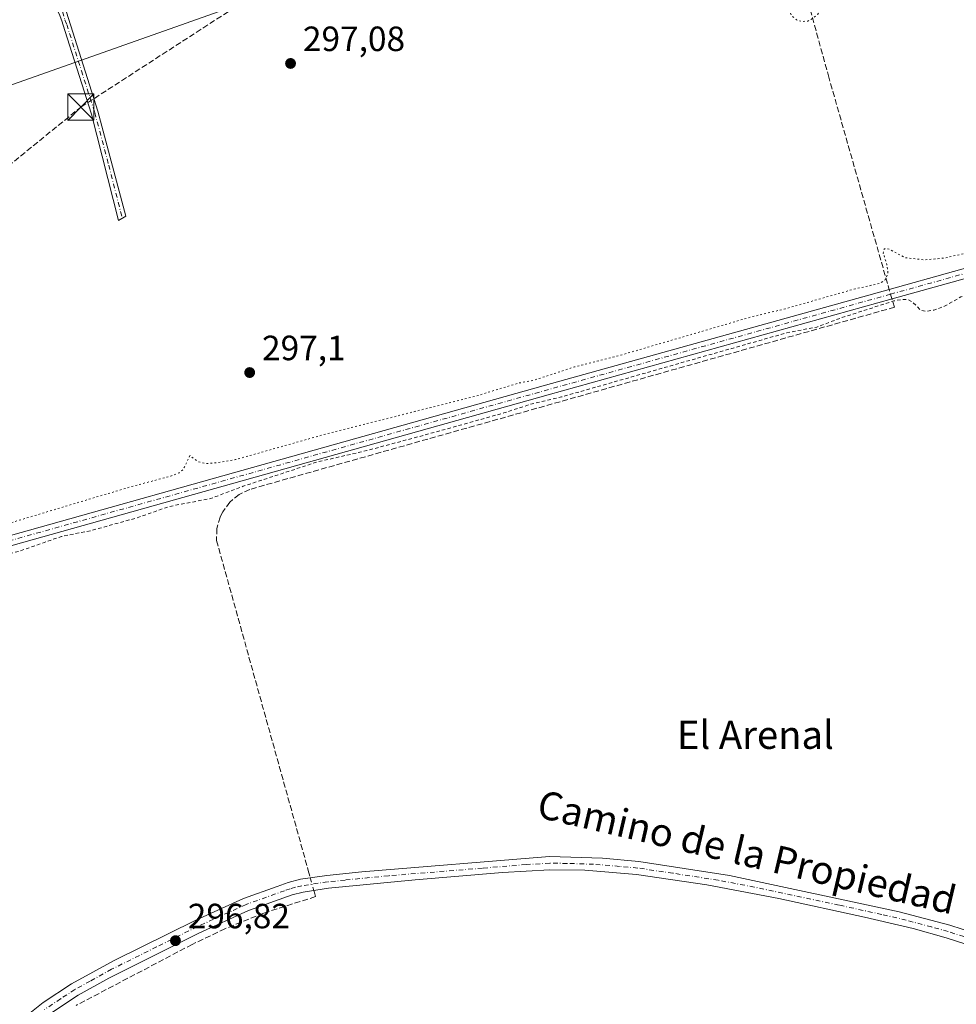
# Model space of a CAD drawing. Units: metres. Extents: x 604661 to 608147, y 4687566 to 4689942.
# Drawn here: x 607728 to 607995, y 4689034 to 4689315 of the extents above; entities that cross this region are included whole.
import ezdxf
from ezdxf.enums import TextEntityAlignment as Align

# ---------------------------------------------------------------- set-up
doc = ezdxf.new("R2010")
doc.units = ezdxf.units.M
doc.header["$MEASUREMENT"] = 0
for name, pattern in [('DGN Style 2', [1.6480167562047852, 0.988810053722871, -0.6592067024819142]), ('DGN Style 3', [2.307223458686699, 1.648016756204785, -0.6592067024819142]), ('DGN Style 4', [2.6384748266838614, 1.318413404963828, -0.6592067024819142, 0.001648016756204785, -0.6592067024819142]), ('DGN Style 5', [1.1536117293433497, 0.4944050268614355, -0.6592067024819142])]:
    doc.linetypes.add(name, pattern=pattern)
for name, color, linetype, lineweight in [('Camino Cxs', 7, 'Continuous', 0), ('Camino eje', 30, 'DGN Style 4', 13), ('Conducción de hidrocarburos lineal', 6, 'DGN Style 3', 0), ('Corriente artificial Cxs', 4, 'Continuous', 13), ('Corriente artificial eje', 142, 'DGN Style 4', 0), ('Corriente artificial lineal', 4, 'DGN Style 3', 13), ('Corriente artificial lineal oculto', 135, 'DGN Style 4', 13), ('Cultivos herbáceos CxS', 92, 'Continuous', 0), ('Curva de nivel auxiliar', 30, 'DGN Style 2', 0), ('Curva de nivel auxiliar depresión', 30, 'DGN Style 5', 0), ('Punto de cota en terreno', 7, 'Continuous', 0), ('Rótulo de punto de cota en terreno', 7, 'Continuous', 0), ('Suelo desnudo CxS', 253, 'Continuous', 0), ('Tendido', 6, 'Continuous', 0), ('Texto cartográfico', 7, 'Continuous', 0), ('Torre de tendido puntual', 7, 'Continuous', 0)]:
    doc.layers.add(name, color=color, linetype=linetype, lineweight=lineweight)
doc.styles.add('Style-Arial', font='txt')

# ---------------------------------------------------------------- blocks, each defined once
blk = doc.blocks.new('5PATER')
at = {"layer": 'Suelo desnudo CxS', "linetype": 'Continuous', "lineweight": 0}
h = blk.add_hatch(color=51, dxfattribs=at)
edge = h.paths.add_edge_path()
edge.add_ellipse((0, 0), major_axis=(-0.1095731443231308, -0.1110710700762829), ratio=0.9994222409660322, start_angle=0, end_angle=360)
blk = doc.blocks.new('5TTEND')
at = {"layer": 'Corriente artificial Cxs', "color": 7, "linetype": 'Continuous', "lineweight": 0}
for p, q in [((-0.375, 0.3754), (0.375, -0.3746)), ((0.3720000000000001, 0.3784000000000001), (-0.3720000000000001, -0.3776))]:
    blk.add_line(p, q, dxfattribs=at)
at = {"layer": 'Corriente artificial Cxs', "color": 7, "linetype": 'Continuous', "lineweight": 0, "flags": 128}
blk.add_lwpolyline([(-0.375, -0.3746), (0.375, -0.3746), (0.375, 0.3754), (-0.375, 0.3754), (-0.3720000000000001, -0.3776)], dxfattribs=at)

msp = doc.modelspace()

# ---------------------------------------------------------------- linework, layer by layer
at = {"layer": 'Camino Cxs', "color": 7, "linetype": 'Continuous', "lineweight": 0}
msp.add_polyline3d([(607732.6001000004, 4689328.9801, 298.7216000000044), (607737.9801000003, 4689331.350099999, 298.7016000000003), (607739.9600999998, 4689321.5701, 297.7247999999963), (607740.9401000004, 4689317.170100001, 297.3934000000008), (607749.9001000002, 4689288.9801, 297.2072999999946), (607757.9301000005, 4689258.960100001, 297.2497000000003), (607755.8101000005, 4689257.770099999, 297.2534000000014), (607748.1201, 4689288.130100001, 297.2473000000027), (607740.5201000003, 4689312.0101, 297.2844000000041), (607739.5751, 4689314.735099999, 297.3454000000056), (607738.8901000004, 4689316.7301, 297.4165000000066), (607735.9200999998, 4689322.530099999, 298.053899999999)], close=True, dxfattribs=at)
for points in [[(607737.9801000003, 4689331.350099999, 298.7016000000003), (607739.9600999998, 4689321.5701, 297.7247999999963), (607740.9401000004, 4689317.170100001, 297.3934000000008), (607749.9001000002, 4689288.9801, 297.2072999999946), (607757.9301000005, 4689258.960100001, 297.2497000000003), (607755.8101000005, 4689257.770099999, 297.2534000000014), (607748.1201, 4689288.130100001, 297.2473000000027), (607740.5201000003, 4689312.0101, 297.2844000000041), (607739.5751, 4689314.735099999, 297.3454000000056), (607738.8901000004, 4689316.7301, 297.4165000000066), (607735.9200999998, 4689322.530099999, 298.053899999999), (607732.6001000004, 4689328.9801, 298.7216000000044)], [(607728.5900999998, 4689030.030099999, 296.7771000000066), (607734.2600999996, 4689034.5801, 296.7926000000007), (607742.3800999997, 4689039.860099999, 296.8307000000059), (607754.6001000004, 4689046.5601, 297.0483999999997), (607777.8601000002, 4689058.0701, 296.8393999999971), (607791.4901000002, 4689064.280099999, 296.8923000000068), (607801.0401, 4689067.700099999, 299.4075000000012), (607804.2100999998, 4689068.8301, 299.7198999999964), (607807.7401000002, 4689069.7401, 299.787599999996), (607815.2100999998, 4689070.860099999, 297.6552999999985), (607825.1901000004, 4689071.890100001, 297.1067000000039), (607878.8101000005, 4689076.200099999, 297.2179000000033), (607893.8601000002, 4689075.7401, 297.8442000000068), (607904.3101000005, 4689074.790100001, 296.8917999999976), (607930.1700999998, 4689070.770099999, 296.9569000000047), (607978.5601000005, 4689060.470100001, 297.1003999999957), (607993.0500999996, 4689056.610099999, 296.8359999999957), (608017.6300999997, 4689048.6501, 296.8117000000057)], [(607728.5900999998, 4689030.030099999, 296.7771000000066), (607734.2600999996, 4689034.5801, 296.7926000000007), (607742.3800999997, 4689039.860099999, 296.8307000000059), (607754.6001000004, 4689046.5601, 297.0483999999997), (607777.8601000002, 4689058.0701, 296.8393999999971), (607791.4901000002, 4689064.280099999, 296.8923000000068), (607801.0401, 4689067.700099999, 299.4075000000012), (607804.2100999998, 4689068.8301, 299.7198999999964), (607807.7401000002, 4689069.7401, 299.787599999996), (607815.2100999998, 4689070.860099999, 297.6552999999985), (607825.1901000004, 4689071.890100001, 297.1067000000039), (607878.8101000005, 4689076.200099999, 297.2179000000033), (607893.8601000002, 4689075.7401, 297.8442000000068), (607904.3101000005, 4689074.790100001, 296.8917999999976), (607930.1700999998, 4689070.770099999, 296.9569000000047), (607978.5601000005, 4689060.470100001, 297.1003999999957), (607993.0500999996, 4689056.610099999, 296.8359999999957), (608017.6300999997, 4689048.6501, 296.8117000000057)], [(608058.0000999998, 4689032.6601, 296.6812999999966), (608050.2100999998, 4689034.6601, 296.6098000000056), (608035.8300999999, 4689038.920100001, 296.4949000000051), (608016.4901000002, 4689045.110099999, 296.6153999999952), (607992.0000999998, 4689053.030099999, 296.663400000005), (607982.5500999996, 4689055.6601, 297.2200000000012), (607968.6601, 4689058.970100001, 296.8456000000006), (607944.2301000003, 4689064.2401, 296.9349999999977), (607923.6401000004, 4689068.1601, 296.7857999999979), (607903.6001000004, 4689071.120100001, 297.0268999999971), (607888.8901000004, 4689072.3301, 298.1502000000037), (607878.9001000002, 4689072.4801, 297.0200999999943), (607865.4001000002, 4689071.670100001, 298.1021999999939), (607840.4801000003, 4689069.610099999, 298.8233000000037), (607815.6801000005, 4689067.1601, 297.883600000001), (607808.4801000003, 4689066.0801, 302.2271000000038), (607805.3000999996, 4689065.270099999, 304.2584000000061), (607792.8901000004, 4689060.8301, 297.7854999999981), (607778.7200999996, 4689054.350099999, 296.8942999999999), (607753.0201000003, 4689041.540100001, 297.2486999999965), (607744.2901, 4689036.6601, 296.8300000000018), (607734.9901000002, 4689030.5101, 296.8000000000029)], [(608058.0000999998, 4689032.6601, 296.6812999999966), (608050.2100999998, 4689034.6601, 296.6098000000056), (608035.8300999999, 4689038.920100001, 296.4949000000051), (608016.4901000002, 4689045.110099999, 296.6153999999952), (607992.0000999998, 4689053.030099999, 296.663400000005), (607982.5500999996, 4689055.6601, 297.2200000000012), (607968.6601, 4689058.970100001, 296.8456000000006), (607944.2301000003, 4689064.2401, 296.9349999999977), (607923.6401000004, 4689068.1601, 296.7857999999979), (607903.6001000004, 4689071.120100001, 297.0268999999971), (607888.8901000004, 4689072.3301, 298.1502000000037), (607878.9001000002, 4689072.4801, 297.0200999999943), (607865.4001000002, 4689071.670100001, 298.1021999999939), (607840.4801000003, 4689069.610099999, 298.8233000000037), (607815.6801000005, 4689067.1601, 297.883600000001), (607808.4801000003, 4689066.0801, 302.2271000000038), (607805.3000999996, 4689065.270099999, 304.2584000000061), (607792.8901000004, 4689060.8301, 297.7854999999981), (607778.7200999996, 4689054.350099999, 296.8942999999999), (607753.0201000003, 4689041.540100001, 297.2486999999965), (607744.2901, 4689036.6601, 296.8300000000018), (607734.9901000002, 4689030.5101, 296.8000000000029)]]:
    msp.add_polyline3d(points, dxfattribs=at)
at = {"layer": 'Camino eje', "color": 30, "linetype": 'DGN Style 4', "lineweight": 13}
for points in [[(607735.1003000002, 4689334.138900001, 298.804099999994), (607736.1142999995, 4689330.5275, 298.6998000000021), (607740.4801000003, 4689315.056299999, 297.3475999999937), (607741.0100999996, 4689313.710100001, 297.3120999999956), (607745.2100999998, 4689300.495100001, 297.2627000000066), (607749.0100999996, 4689288.5551, 297.2275999999983), (607753.0251000002, 4689273.545100001, 297.2486999999965), (607756.8701, 4689258.3651, 297.257700000002)], [(608004.8151000004, 4689050.840100001, 296.8040000000037), (607992.5251000002, 4689054.8201, 296.7461999999941), (607987.8000999996, 4689056.1351, 297.0338999999949), (607980.5551000005, 4689058.065099999, 297.1714000000065), (607973.6101000002, 4689059.720100001, 296.8380999999936), (607961.3951000003, 4689062.3551, 296.6576999999961), (607937.2001, 4689067.505100001, 296.9239999999991), (607926.9051000001, 4689069.465100001, 296.8561000000045), (607913.9751000004, 4689071.475099999, 296.824099999998), (607903.9550999999, 4689072.9551, 296.8390999999974), (607898.7301000003, 4689073.4301, 297.040599999993), (607891.3750999998, 4689074.0351, 298.1157999999996), (607883.8501000004, 4689074.265100001, 297.8724999999977), (607878.8551000003, 4689074.340100001, 297.1187000000064), (607872.1051000003, 4689073.9351, 297.3356000000058), (607859.6451000003, 4689072.905099999, 297.1144000000059), (607832.8350999998, 4689070.7501, 297.7789000000048), (607820.4351000005, 4689069.5251, 297.7127999999939), (607815.4451000001, 4689069.0101, 297.633799999996), (607808.1101000002, 4689067.9101, 300.4342999999935), (607806.3450999996, 4689067.4551, 300.9122999999963), (607804.7550999997, 4689067.050100001, 301.3723999999929), (607803.1700999998, 4689066.485099999, 302.2428000000073), (607792.1901000004, 4689062.5551, 296.9777999999933), (607785.3750999998, 4689059.450099999, 296.8295000000071), (607778.2901, 4689056.210100001, 296.864499999996), (607766.6601, 4689050.4551, 296.9076000000059), (607753.8101000005, 4689044.050100001, 297.3467999999993), (607747.7001, 4689040.700099999, 296.8898000000045), (607743.3350999998, 4689038.2601, 296.8481999999931), (607739.2751000002, 4689035.620100001, 296.8123000000051), (607734.6250999998, 4689032.545100001, 296.8013000000064)]]:
    msp.add_polyline3d(points, dxfattribs=at)
at = {"layer": 'Conducción de hidrocarburos lineal', "color": 6, "linetype": 'DGN Style 3', "lineweight": 0}
msp.add_polyline3d([(605847.4600000001, 4688112.32, 295.5111000000034), (605956.0599999996, 4688208.810000001, 295.8418999999994), (605962.8600000005, 4688209.33, 296.1248999999953), (605975.9500000002, 4688200.430000001, 296.6425000000018), (606017.1257999997, 4688206.310699999, 295.3035999999993), (606022.6699999999, 4688206.600000001, 295.5632999999943), (606600.3565999996, 4688574.1818, 298.093200000003), (606769.8060999997, 4688705.984200001, 298.6918000000005), (606811.0158000002, 4688711.808599999, 299.2479000000022), (606921.9655999999, 4688774.612299999, 298.8957999999984), (607029.7872000001, 4688867.099400001, 299.1901000000071), (607206.6399999997, 4689018.800000001, 299.4184999999998), (607400.75, 4689169.720000001, 299.4833999999973), (607441.5099999999, 4689150.180000001, 298.8853999999992), (607598.9400000004, 4689171.390000001, 297.508799999996), (607745.04, 4689290.100000001, 297.2651999999944), (607790.6293000003, 4689319.624299999, 297.1842000000034), (608064.6940000001, 4689501.9932, 300.2792000000045), (608068.6628000002, 4689503.818800001, 300.5124999999971), (608099.7154000001, 4689514.272800001, 300.4732999999979)], dxfattribs=at)
at = {"layer": 'Corriente artificial Cxs', "color": 4, "linetype": 'Continuous', "lineweight": 13}
for points in [[(607342.9001000002, 4689010.170100001, 297.9030999999959), (607530.3601000002, 4689110.5801, 298.0283000000054), (607537.5401, 4689114.040100001, 297.8144999999931), (607544.0601000005, 4689116.4801, 297.712400000004), (607572.7500999998, 4689125.030099999, 297.6754999999976), (607644.1300999997, 4689145.200099999, 297.8003000000026), (607652.8101000005, 4689147.630100001, 297.9495000000024), (607877.6700999998, 4689210.770099999, 297.642200000002), (607975.7001, 4689238.090100001, 297.9817000000039), (608012.4200999998, 4689248.3201, 298.2116999999998), (608103.4200999998, 4689274.040100001, 297.795499999993), (608103.4649, 4689271.191500001, 297.8350999999966), (608103.4600999998, 4689271.190099999, 297.834799999997), (608013.2001, 4689245.550100001, 298.4340999999986), (607976.5800999999, 4689235.350099999, 298.0761000000057), (607878.4401000004, 4689208.0001, 297.9297999999981), (607652.8501000004, 4689144.6501, 297.9940000000061), (607644.9101, 4689142.420100001, 298.152900000001), (607573.4801000003, 4689122.5101, 297.8390000000072), (607544.9001000002, 4689113.9901, 297.9232999999949), (607538.5701000001, 4689111.620100001, 298.0363999999972), (607531.5500999996, 4689108.2401, 298.2983999999997), (607344.1601, 4689007.880100001, 298.1101000000053)], [(607342.9001000002, 4689010.170100001, 297.9030999999959), (607530.3601000002, 4689110.5801, 298.0283000000054), (607537.5401, 4689114.040100001, 297.8144999999931), (607544.0601000005, 4689116.4801, 297.712400000004), (607572.7500999998, 4689125.030099999, 297.6754999999976), (607644.1300999997, 4689145.200099999, 297.8003000000026), (607652.8101000005, 4689147.630100001, 297.9495000000024), (607877.6700999998, 4689210.770099999, 297.642200000002), (607975.7001, 4689238.090100001, 297.9817000000039), (608012.4200999998, 4689248.3201, 298.2116999999998), (608103.4206999998, 4689274.040100001, 297.7955999999977)], [(608103.4649, 4689271.191500001, 297.8350999999966), (608103.4600999998, 4689271.190099999, 297.834799999997), (608013.2001, 4689245.550100001, 298.4340999999986), (607976.5800999999, 4689235.350099999, 298.0761000000057), (607878.4401000004, 4689208.0001, 297.9297999999981), (607652.8501000004, 4689144.6501, 297.9940000000061), (607644.9101, 4689142.420100001, 298.152900000001), (607573.4801000003, 4689122.5101, 297.8390000000072), (607544.9001000002, 4689113.9901, 297.9232999999949), (607538.5701000001, 4689111.620100001, 298.0363999999972), (607531.5500999996, 4689108.2401, 298.2983999999997), (607344.1601, 4689007.880100001, 298.1101000000053)]]:
    msp.add_polyline3d(points, dxfattribs=at)
at = {"layer": 'Corriente artificial eje', "color": 142, "linetype": 'DGN Style 4', "lineweight": 0, "extrusion": (-0.2579726289815127, 0.9163529151652138, 0.3061820660400959), "elevation": 4140245.796554227, "flags": 128}
msp.add_lwpolyline([(-1855951.204233394, -1331309.79877574), (-1855988.548156852, -1331309.484481103), (-1856083.516333391, -1331309.940586488)], dxfattribs=at)
at = {"layer": 'Corriente artificial eje', "color": 142, "linetype": 'DGN Style 4', "lineweight": 0, "extrusion": (-0.2345144429833541, 0.8371713914935587, 0.4941123731469856), "elevation": 3783262.920819318, "flags": 128}
msp.add_lwpolyline([(-1849948.976265346, -2149831.042358087), (-1850226.366561683, -2149831.369135909), (-1850330.735730171, -2149831.097798746)], dxfattribs=at)
at = {"layer": 'Corriente artificial lineal', "color": 4, "linetype": 'DGN Style 3', "lineweight": 13}
for points in [[(607929.8702999996, 4689400.379100001, 299.1714000000065), (607943.4001000002, 4689353.550100001, 297.75), (607958.3601000002, 4689299.0801, 297.4903999999952), (607976.0935000004, 4689236.706499999, 298.0639999999985)], [(607976.0935000004, 4689236.706499999, 298.0639999999985), (607977.2600999996, 4689233.0101, 298.0289000000048), (607793.2701000003, 4689181.020099999, 297.7553000000044), (607790.2001, 4689179.550100001, 297.7562999999937), (607787.5701000001, 4689177.380100001, 297.7449999999953), (607785.5401, 4689174.6501, 297.4008999999933), (607784.7901, 4689173.120100001, 297.1043999999966), (607783.8701, 4689169.850099999, 296.850900000005), (607783.7600999996, 4689166.440099999, 296.7551999999997), (607809.9501, 4689072.220100001, 297.0038999999961), (607810.5242999997, 4689070.157500001, 296.9894000000059)], [(607811.5318, 4689066.537900001, 296.9232999999949), (607811.7901, 4689065.610099999, 296.8941999999952), (607812.0201000003, 4689064.800100001, 296.8681999999972), (607797.2301000003, 4689060.0801, 296.7448000000004), (607786.1700999998, 4689055.630100001, 296.7388999999966), (607776.8000999996, 4689051.1501, 296.811600000001), (607743.7500999998, 4689033.7601, 296.7339000000065)]]:
    msp.add_polyline3d(points, dxfattribs=at)
at = {"layer": 'Corriente artificial lineal oculto', "color": 135, "linetype": 'DGN Style 4', "lineweight": 13, "extrusion": (0.004716832179748743, -0.01694595111957347, 0.9998452811484592), "elevation": -76296.86999489639, "flags": 128}
msp.add_lwpolyline([(1842932.784205167, 4353686.96671458), (1842932.784205167, 4353683.208932039)], dxfattribs=at)
at = {"layer": 'Cultivos herbáceos CxS', "color": 92, "linetype": 'Continuous', "lineweight": 0}
for points in [[(607719.6369000003, 4689319.951300001, 298.3606), (607733.8123000005, 4689326.235900001, 298.5197999999946), (607738.9999000002, 4689328.519300001, 298.5966000000044), (607739.2149, 4689328.6161, 298.591499999995), (607740.6867000004, 4689329.283299999, 298.5651000000071), (607754.9543000003, 4689335.3509, 298.3819999999978), (607766.5994999995, 4689340.106699999, 298.4603000000061), (607776.5877, 4689344.062100001, 298.5749000000069), (607787.8827000001, 4689348.564099999, 298.6662999999971), (607803.5449000001, 4689354.186899999, 298.579700000002), (607893.1471999995, 4689386.4341, 298.8966999999975), (607921.7361000003, 4689396.520300001, 298.9548999999971), (607923.6134000003, 4689397.179300001, 299.0546999999933), (607927.5860000001, 4689398.5724, 299.1732000000048), (607945.4567999998, 4689331.3994, 297.5228999999963), (608101.8503000002, 4689375.8715, 297.4309000000067), (608103.4200999998, 4689274.040100001, 297.795499999993), (608012.4200999998, 4689248.3201, 298.2116999999998), (607975.7001, 4689238.090100001, 297.9817000000039), (607877.6700999998, 4689210.770099999, 297.642200000002), (607652.8101000005, 4689147.630100001, 297.9495000000024)], [(608103.4210000001, 4689274.040300001, 297.7955999999977), (608103.4200999998, 4689274.040100001, 297.795499999993), (608012.4200999998, 4689248.3201, 298.2116999999998), (607975.7001, 4689238.090100001, 297.9817000000039), (607877.6700999998, 4689210.770099999, 297.642200000002), (607652.8101000005, 4689147.630100001, 297.9495000000024), (607644.1300999997, 4689145.200099999, 297.8003000000026), (607572.7500999998, 4689125.030099999, 297.6754999999976), (607544.0601000005, 4689116.4801, 297.712400000004), (607537.5401, 4689114.040100001, 297.8144999999931), (607530.3601000002, 4689110.5801, 298.0283000000054), (607342.9001000002, 4689010.170100001, 297.9030999999959)], [(607684.2466000002, 4688947.959200001, 296.4195000000037), (607634.9053999997, 4689139.6314, 298.0486999999994), (607644.9101, 4689142.420100001, 298.152900000001), (607652.8501000004, 4689144.6501, 297.9940000000061), (607878.4401000004, 4689208.0001, 297.9297999999981), (607976.5801999997, 4689235.350099999, 298.0761999999959), (608013.2001999998, 4689245.550100001, 298.4340999999986), (608103.4600999998, 4689271.190099999, 297.834799999997), (608103.4649, 4689271.191500001, 297.8350999999966), (608112.7761000004, 4688667.541400001, 296.2330999999977)], [(608103.4649, 4689271.191500001, 297.8350999999966), (608103.4600999998, 4689271.190099999, 297.834799999997), (608013.2001999998, 4689245.550100001, 298.4340999999986), (607976.5801999997, 4689235.350099999, 298.0761999999959), (607878.4401000004, 4689208.0001, 297.9297999999981), (607652.8501000004, 4689144.6501, 297.9940000000061), (607644.9101, 4689142.420100001, 298.152900000001), (607634.9053999997, 4689139.6314, 298.0486999999994)]]:
    msp.add_polyline3d(points, dxfattribs=at)
at = {"layer": 'Curva de nivel auxiliar', "color": 30, "linetype": 'DGN Style 2', "lineweight": 0, "elevation": 297.5, "flags": 128}
msp.add_lwpolyline([(608103.5012999997, 4689268.834200001), (608101.0599999996, 4689268.1501), (608094.6600000003, 4689266.210100001), (608081.8499999996, 4689261.640100001), (608074.1699999999, 4689258.390100001), (608064.5499999998, 4689255.4001), (608052.7400000002, 4689253.640100001), (608034.8200000003, 4689248.620100001), (607999.3399999999, 4689237.210100001), (607996.1600000003, 4689235.920100001), (607991.5199999996, 4689233.3101), (607988.4699999997, 4689232.190099999), (607986.0800000001, 4689231.8101), (607984.6699999999, 4689232.140100001), (607982.2999999998, 4689234.5601), (607981.1500000004, 4689235.130100001), (607979.5499999998, 4689235.2501), (607977.0800000001, 4689234.8201), (607961.7400000002, 4689229.870100001), (607955.0899999999, 4689227.350099999), (607946.4600000001, 4689225.700099999), (607882.1600000003, 4689207.390100001), (607873.2100000001, 4689205.2601), (607865.7400000002, 4689202.8301), (607847.8200000003, 4689197.790100001), (607826.6600000003, 4689192.090100001), (607812.4400000004, 4689188.8201), (607791.3799999999, 4689181.9001), (607782.0800000001, 4689178.390100001), (607770.3099999996, 4689176.130100001), (607760.7699999996, 4689172.800100001), (607747.8099999996, 4689169.220100001), (607739.4800000006, 4689167.5601), (607727.8399999999, 4689163.4901), (607684.6399999997, 4689151.370100001), (607672.6600000003, 4689148.2301), (607666.1200000001, 4689147.1801), (607658.75, 4689144.290100001), (607621.29, 4689133.3101), (607592, 4689123.920100001), (607548.4600000001, 4689112.0601), (607545.9000000004, 4689110.720100001), (607541.7300000006, 4689107.640100001), (607536.2699999996, 4689106.020099999), (607534.1699999999, 4689105.0701), (607526.3300000001, 4689098.800100001), (607519.25, 4689096.090100001), (607507.2699999996, 4689087.800100001), (607502.1799999997, 4689085.5101), (607494.4800000006, 4689082.8301), (607487.9299999997, 4689079.0601), (607479.9299999997, 4689075.440099999), (607464.4800000006, 4689067.4001), (607461.6399999997, 4689065.520099999), (607455.8700000001, 4689060.130100001), (607452.0300000003, 4689057.7601), (607449.1699999999, 4689056.460100001), (607445.5599999996, 4689055.710100001), (607441.7400000002, 4689054.050100001), (607435.6500000004, 4689052.120100001), (607429.8399999999, 4689049.100099999), (607424.3300000001, 4689047.130100001), (607412.7199999997, 4689039.4901), (607379.7199999997, 4689023.7401), (607372.0599999996, 4689018.2301), (607364.1500000004, 4689015.7401), (607357.7999999998, 4689011.850099999), (607346.5800000001, 4689006.530099999), (607344.4800000006, 4689004.800100001), (607339.8200000003, 4688999.700099999), (607337.7800000003, 4688997.950099999), (607335.5599999996, 4688996.920100001), (607330.6399999997, 4688995.470100001), (607326.6799999997, 4688992.850099999), (607324.9100000003, 4688990.950099999), (607322.54, 4688986.9801), (607321.2699999996, 4688985.5701), (607313.2400000002, 4688981.940099999), (607311.0199999996, 4688980.420100001), (607302.0300000003, 4688972.040100001), (607296.4699999997, 4688966.1801), (607289.4000000004, 4688960.100099999), (607279.3799999999, 4688953.9001), (607273.4299999997, 4688951.1501), (607267.9299999997, 4688945.870100001), (607259.8200000003, 4688940.2501), (607250.8200000003, 4688933.0101), (607248.7100000001, 4688931.870100001), (607244.9100000003, 4688930.9001), (607243.3200000003, 4688930.0801), (607239.3600000005, 4688925.8301), (607234.6100000005, 4688922.6601), (607230.8600000005, 4688919.2301), (607219.75, 4688910.6601), (607214.4299999997, 4688907.140100001), (607210.1500000004, 4688903.140100001), (607206.2599999999, 4688900.0701), (607197.5999999996, 4688891.920100001), (607188.1699999999, 4688881.360099999), (607174.5099999999, 4688868.450099999), (607165.8899999997, 4688859.1501), (607151.6200000001, 4688846.100099999), (607138.8700000001, 4688832.170100001), (607132.9699999997, 4688824.470100001), (607117.0499999998, 4688805.7501), (607107.54, 4688793.5001), (607088.1699999999, 4688770.9101), (607075.4500000002, 4688752.700099999), (607072.6200000001, 4688748.100099999), (607071.2800000003, 4688745.170100001), (607069.7300000006, 4688740.3301), (607065.6799999997, 4688733.610099999), (607059.2300000006, 4688719.110099999), (607057.4400000004, 4688714.620100001), (607055.8200000003, 4688709.3201), (607054.0300000003, 4688698.0701), (607054.3099999996, 4688692.220100001), (607051.1399999997, 4688683.0001), (607050.0499999998, 4688672.7401), (607048.75, 4688666.7601), (607047.8799999999, 4688660.050100001), (607046.6799999997, 4688653.9801), (607046.6600000003, 4688647.780099999), (607046.0899999999, 4688642.6601), (607045.8700000001, 4688636.0101), (607044.9400000004, 4688628.440099999), (607042.0899999999, 4688613.550100001), (607040.4900000002, 4688608.020099999), (607039.6699999999, 4688601.280099999), (607037.2300000006, 4688591.4301), (607036.0599999996, 4688588.350099999), (607033.29, 4688584.280099999), (607031.4199999999, 4688578.6601), (607026.9600000001, 4688572.590100001), (607024.3700000001, 4688566.5801), (607023.04, 4688561.470100001), (607018.4299999997, 4688552.300100001), (607016.7400000002, 4688546.890100001), (607012.2300000006, 4688539.3101), (607010.0199999996, 4688534.220100001), (607008.9100000003, 4688532.8201), (607006.4900000002, 4688530.9801), (607000.0700000003, 4688528.100099999), (606993.9900000002, 4688524.200099999), (606987.3200000003, 4688520.4101), (606979.3899999997, 4688514.130100001), (606977.0899999999, 4688511.610099999), (606975.8600000005, 4688509.340100001), (606975.8300000001, 4688507.020099999), (606977.4500000002, 4688502.3101), (606977.2100000001, 4688501.600099999), (606976.1399999997, 4688500.770099999), (606974.1100000005, 4688500.340100001), (606972.2599999999, 4688500.7401), (606965.5899999999, 4688504.6601), (606963.0999999996, 4688504.9001), (606959.8799999999, 4688504.420100001), (606952.29, 4688501.0701), (606938.7599999999, 4688492.4301), (606929.1600000003, 4688487.9801), (606922.2400000002, 4688482.710100001), (606921.0599999996, 4688482.280099999), (606919.25, 4688482.1601), (606917.7800000003, 4688482.5601), (606917, 4688483.440099999), (606917.6799999997, 4688483.950099999), (606919.1200000001, 4688483.920100001), (606920.04, 4688484.280099999), (606928.3300000001, 4688491.960100001), (606936.6500000004, 4688495.4001), (606939.4699999997, 4688497.170100001), (606944.1100000005, 4688501.870100001), (606947.1200000001, 4688505.780099999), (606953.4400000004, 4688512.610099999), (606956.7300000006, 4688516.9101), (606958.6200000001, 4688518.610099999), (606960.2699999996, 4688519.3101), (606962.0199999996, 4688519.520099999), (606967.8200000003, 4688518.040100001), (606970.1299999999, 4688518.0701), (606972.0300000003, 4688518.690099999), (606973.7800000003, 4688519.710100001), (606977.7999999998, 4688523.0701), (606983.7199999997, 4688526.6501), (606989.29, 4688529.210100001), (606994.7000000002, 4688530.7401), (606997, 4688531.920100001), (607001.3499999996, 4688535.0801), (607003.3300000001, 4688537.4901), (607009.25, 4688550.8201), (607013.2199999997, 4688558.350099999), (607014.3499999996, 4688563.9101), (607014.9800000006, 4688565.630100001), (607016.5, 4688568.3101), (607019.9800000006, 4688572.850099999), (607021.2800000003, 4688575.1801), (607030.3099999996, 4688597.420100001), (607031.6900000004, 4688606.4101), (607035.2000000002, 4688617.590100001), (607036.6600000003, 4688628.0601), (607038.5899999999, 4688636.040100001), (607039.7599999999, 4688644.1801), (607042.1900000004, 4688655.4801), (607042.7100000001, 4688662.440099999), (607043.9299999997, 4688669.3301), (607043.8399999999, 4688672.800100001), (607044.3700000001, 4688679.3301), (607043.9500000002, 4688684.5801), (607045.5300000003, 4688690.610099999), (607046.3300000001, 4688697.110099999), (607045.9000000004, 4688705.530099999), (607049.8099999996, 4688714.380100001), (607052.8300000001, 4688720.270099999), (607053.9500000002, 4688725.4301), (607057.7000000002, 4688736.700099999), (607059.3300000001, 4688740.300100001), (607064.0899999999, 4688748.050100001), (607066.5199999996, 4688752.8301), (607068.5099999999, 4688759.390100001), (607071.9400000004, 4688766.840100001), (607072.6100000005, 4688771.880100001), (607073.2800000003, 4688773.390100001), (607074.9000000004, 4688775.3201), (607083.0199999996, 4688783.290100001), (607088.4299999997, 4688786.950099999), (607091.5599999996, 4688789.600099999), (607096.8700000001, 4688796.350099999), (607103.9100000003, 4688802.7301), (607107.8700000001, 4688807.1601), (607110.5099999999, 4688809.440099999), (607113.4100000003, 4688815.1601), (607117.1500000004, 4688820.3201), (607119.1500000004, 4688823.710100001), (607119.79, 4688825.850099999), (607118.8600000005, 4688828.0801), (607118.8799999999, 4688828.880100001), (607119.6200000001, 4688830.360099999), (607122.9800000006, 4688834.9101), (607123.3200000003, 4688835.8201), (607122.1399999997, 4688835.640100001), (607120.7300000006, 4688834.630100001), (607113.4000000004, 4688827.470100001), (607106.4699999997, 4688819.5801), (607079.9000000004, 4688792.120100001), (607064.7800000003, 4688774.960100001), (607062.9100000003, 4688772.0801), (607059.0700000003, 4688764.710100001), (607053.9400000004, 4688757.540100001), (607051.9299999997, 4688749.860099999), (607048.5599999996, 4688742.4901), (607046.4500000002, 4688739.440099999), (607041.3899999997, 4688733.920100001), (607038.0499999998, 4688727.9801), (607036.9500000002, 4688727.200099999), (607036.1600000003, 4688727.040100001), (607033.5499999998, 4688727.840100001), (607031.8600000005, 4688727.720100001), (607024.9600000001, 4688724.4001), (607023.4000000004, 4688722.5601), (607021.6299999999, 4688716.970100001), (607019.1299999999, 4688711.670100001), (607018.5899999999, 4688711.340100001), (607018.0599999996, 4688711.470100001), (607016.6600000003, 4688713.140100001), (607015.9000000004, 4688713.540100001), (607014.54, 4688713.470100001), (607013.4299999997, 4688713.0101), (607010.75, 4688711.110099999), (607006.5199999996, 4688706.6501), (606999.6299999999, 4688701.4901), (606997.6799999997, 4688699.110099999), (606995.6200000001, 4688694.4101), (606994.6299999999, 4688690.7401), (606993.8499999996, 4688685.200099999), (606992.9500000002, 4688682.0101), (606992.2100000001, 4688680.7401), (606990.8399999999, 4688679.690099999), (606984.3799999999, 4688676.640100001), (606981.7199999997, 4688674.780099999), (606977.9500000002, 4688670.9801), (606975.5, 4688667.920100001), (606974.4000000004, 4688665.800100001), (606972.5300000003, 4688660.610099999), (606970.6600000003, 4688657.9901), (606958.7199999997, 4688647.950099999), (606951.4400000004, 4688644.130100001), (606947.4500000002, 4688641.450099999), (606936.6900000004, 4688631.860099999), (606920.5300000003, 4688616.0001), (606911.3700000001, 4688607.870100001), (606906.8799999999, 4688602.9301), (606906.04, 4688600.6601), (606906.5800000001, 4688595.920100001), (606906.1699999999, 4688593.210100001), (606904.0300000003, 4688590.920100001), (606902.0800000001, 4688586.720100001), (606899.7199999997, 4688584.030099999), (606897.7300000006, 4688583.300100001), (606893.3099999996, 4688582.940099999), (606891.3499999996, 4688582.390100001), (606885.0300000003, 4688579.5801), (606880.8300000001, 4688577.3201), (606876.6799999997, 4688574.2501), (606872.8499999996, 4688569.9801), (606867.6600000003, 4688565.530099999), (606860.5, 4688560.2601), (606854.5599999996, 4688556.870100001), (606851.29, 4688553.530099999), (606849.8499999996, 4688552.460100001), (606848.5499999998, 4688552.020099999), (606848.1299999999, 4688552.390100001), (606850.7000000002, 4688556.8301), (606850.7199999997, 4688557.700099999), (606849.9000000004, 4688557.870100001), (606848.9400000004, 4688557.5601), (606845.5599999996, 4688555.6801), (606763.6699999999, 4688498.2401), (606754.5599999996, 4688492.450099999), (606723.6600000003, 4688471.2501), (606715.8499999996, 4688468.210100001), (606714.6900000004, 4688468.5801), (606714.5999999996, 4688469.800100001), (606716.2999999998, 4688472.1801), (606725.9500000002, 4688482.040100001), (606754, 4688504.040100001), (606781.9199999999, 4688524.5101), (606784.2599999999, 4688527.030099999), (606784.3099999996, 4688527.9001), (606783.3600000005, 4688527.960100001), (606778.3200000003, 4688524.9801), (606770.3300000001, 4688518.780099999), (606755.0800000001, 4688507.960100001), (606743.4199999999, 4688500.610099999), (606736.6699999999, 4688495.970100001), (606730.4299999997, 4688490.600099999), (606722.2599999999, 4688484.5801), (606718.1500000004, 4688481.9301), (606711.0700000003, 4688478.2501), (606705.1799999997, 4688473.2301), (606698.5099999999, 4688468.3201), (606690.1900000004, 4688463.300100001), (606687.1799999997, 4688462.090100001), (606686.6699999999, 4688462.1601), (606686.5599999996, 4688462.530099999), (606687.25, 4688463.610099999), (606690.4600000001, 4688466.300100001), (606694.1799999997, 4688470.710100001), (606697.4299999997, 4688473.6501), (606701.1600000003, 4688475.850099999), (606706.9600000001, 4688477.4001), (606709.0599999996, 4688478.530099999), (606710.4000000004, 4688479.920100001), (606713.9299999997, 4688484.7601), (606715.8300000001, 4688486.5601), (606724.3700000001, 4688491.7601), (606730.6399999997, 4688496.2601), (606738.6799999997, 4688501.0101), (606741.25, 4688503.0801), (606743.7100000001, 4688505.9901), (606745.2100000001, 4688507.270099999), (606747.29, 4688508.190099999), (606750.4000000004, 4688508.860099999), (606751.8600000005, 4688509.690099999), (606754.2400000002, 4688511.9101), (606761.0300000003, 4688519.690099999), (606763.4400000004, 4688522.040100001), (606765.1600000003, 4688523.0601), (606769.2599999999, 4688524.2401), (606771.4699999997, 4688525.390100001), (606776.4199999999, 4688529.6601), (606781.9299999997, 4688535.9101), (606789.2000000002, 4688539.2301), (606791.4400000004, 4688540.670100001), (606794.3099999996, 4688543.590100001), (606798.1600000003, 4688549.120100001), (606806.7199999997, 4688554.710100001), (606811.1399999997, 4688559.850099999), (606812.3600000005, 4688564.870100001), (606811.6900000004, 4688570.0601), (606808.7800000003, 4688575.610099999), (606805.1100000005, 4688578.7501), (606798.9900000002, 4688580.950099999), (606792.8700000001, 4688581.4301), (606783.5499999998, 4688580.6601), (606762.75, 4688577.020099999), (606740.3799999999, 4688573.690099999), (606718.1100000005, 4688571.790100001), (606704.2199999997, 4688571.790100001), (606691.6100000005, 4688572.9101), (606677.6799999997, 4688575.2601), (606659.1699999999, 4688579.6501), (606627.25, 4688588.860099999), (606603.2000000002, 4688595.170100001), (606595.2800000003, 4688595.920100001), (606592.3200000003, 4688594.7401), (606592.2599999999, 4688591.610099999), (606596.3300000001, 4688583.4301), (606617.1100000005, 4688554.270099999), (606629.6399999997, 4688536.2501), (606632.9600000001, 4688529.390100001), (606637.3300000001, 4688516.270099999), (606640.1100000005, 4688512.0701), (606643.1399999997, 4688506.340100001), (606644.9800000006, 4688500.2401), (606646, 4688497.9901), (606646.3700000001, 4688495.0001), (606647.6699999999, 4688493.440099999), (606646.4699999997, 4688489.270099999), (606645.8700000001, 4688488.6601), (606644.5999999996, 4688489.710100001), (606640.9199999999, 4688496.3101), (606639.7699999996, 4688497.6501), (606639.25, 4688499.9801), (606637.79, 4688503.130100001), (606631.5199999996, 4688514.460100001), (606628.6299999999, 4688520.8201), (606626.8799999999, 4688522.5801), (606624.7800000003, 4688523.850099999), (606623.1100000005, 4688524.200099999), (606621.4199999999, 4688523.960100001), (606619.2300000006, 4688523.0101), (606614.0899999999, 4688519.670100001), (606608.1299999999, 4688516.770099999), (606603.8700000001, 4688514.2401), (606598.7599999999, 4688511.970100001), (606597.2999999998, 4688510.920100001), (606594.7999999998, 4688508.210100001), (606589.5499999998, 4688506.5701), (606583.29, 4688503.7501), (606563.2400000002, 4688492.850099999), (606559.0700000003, 4688490.390100001), (606549.4000000004, 4688483.5601), (606542.3799999999, 4688479.350099999), (606527.8399999999, 4688472.5601), (606522.0599999996, 4688469.280099999), (606513.2999999998, 4688463.530099999), (606496.9400000004, 4688455.0701), (606489.3499999996, 4688450.5101), (606485.8200000003, 4688449.140100001), (606484.8099999996, 4688449.120100001), (606484.0599999996, 4688449.550100001), (606482.75, 4688454.6801), (606483.4199999999, 4688457.4901), (606484.1399999997, 4688458.670100001), (606486.1900000004, 4688457.8301), (606487.8499999996, 4688457.550100001), (606491.8200000003, 4688457.800100001), (606494.3099999996, 4688457.470100001), (606496.3200000003, 4688457.970100001), (606501.7000000002, 4688461.5701), (606504.2599999999, 4688463.890100001), (606511.0700000003, 4688467.6801), (606514.1200000001, 4688469.850099999), (606517.2300000006, 4688470.840100001), (606523.5899999999, 4688475.7601), (606528.6399999997, 4688478.280099999), (606534.1500000004, 4688482.3201), (606546.7400000002, 4688488.7601), (606555.3300000001, 4688494.5001), (606561.9000000004, 4688497.5101), (606569.3499999996, 4688501.620100001), (606575.8200000003, 4688506.470100001), (606591.3600000005, 4688515.050100001), (606599.4900000002, 4688520.130100001), (606607.9199999999, 4688524.1801), (606616.8099999996, 4688530.420100001), (606617.9699999997, 4688531.620100001), (606618.5300000003, 4688533.020099999), (606618.4900000002, 4688535.4301), (606617.75, 4688538.5101), (606614.4000000004, 4688545.1801), (606611.6900000004, 4688548.300100001), (606607.04, 4688556.3201), (606602.8799999999, 4688561.670100001), (606600.1600000003, 4688564.1801), (606596.3799999999, 4688570.390100001), (606592.4800000006, 4688575.460100001), (606590.6299999999, 4688578.440099999), (606587.3899999997, 4688582.290100001), (606586.6799999997, 4688584.280099999), (606586.8099999996, 4688589.4901), (606584.9500000002, 4688593.450099999), (606583.5899999999, 4688595.450099999), (606579.75, 4688599.8201), (606571.5199999996, 4688611.470100001), (606566.6299999999, 4688619.7301), (606559.6100000005, 4688627.770099999), (606555.5800000001, 4688634.5101), (606551.4500000002, 4688639.390100001), (606548.1799999997, 4688644.2301), (606544.3600000005, 4688648.5701), (606536.4900000002, 4688660.120100001), (606533.2300000006, 4688664.220100001), (606530.04, 4688669.270099999), (606527.4299999997, 4688674.4301), (606525, 4688676.360099999), (606522.1299999999, 4688677.090100001), (606519.25, 4688676.5801), (606515.6699999999, 4688674.600099999), (606514.1799999997, 4688674.2401), (606513.7199999997, 4688674.5801), (606513.5499999998, 4688675.290100001), (606514.3200000003, 4688679.290100001), (606513.7300000006, 4688679.8301), (606510.3499999996, 4688677.610099999), (606498.6299999999, 4688667.800100001), (606498.0999999996, 4688666.790100001), (606498.29, 4688666.1501), (606501.2699999996, 4688665.1501), (606502.04, 4688663.9901), (606501.4500000002, 4688662.2601), (606499.7999999998, 4688660.370100001), (606493.6100000005, 4688655.4801), (606485.2599999999, 4688647.640100001), (606470.8099999996, 4688636.770099999), (606465.3300000001, 4688631.350099999), (606458.79, 4688626.600099999), (606447.2300000006, 4688616.530099999), (606439.8099999996, 4688611.050100001), (606434.5499999998, 4688606.270099999), (606422.2300000006, 4688596.390100001), (606415.0899999999, 4688589.9001), (606406.6500000004, 4688584.220100001), (606404.6600000003, 4688583.5101), (606403.8899999997, 4688583.890100001), (606403.8799999999, 4688584.5001), (606404.3099999996, 4688585.090100001), (606406.6600000003, 4688586.2301), (606407.9800000006, 4688587.4301), (606412.5999999996, 4688593.2301), (606416.25, 4688596.120100001), (606421.5700000003, 4688598.7401), (606427.9400000004, 4688604.520099999), (606436.6299999999, 4688611.340100001), (606440.8200000003, 4688614.170100001), (606453.0599999996, 4688626.940099999), (606459.7000000002, 4688631.960100001), (606465.5300000003, 4688637.370100001), (606469.0099999999, 4688639.9801), (606472.4299999997, 4688643.970100001), (606478.7800000003, 4688647.390100001), (606483.1799999997, 4688651.9101), (606488.7999999998, 4688656.030099999), (606490.9199999999, 4688658.5701), (606491.7599999999, 4688661.210100001), (606491.0599999996, 4688661.420100001), (606488.5499999998, 4688660.090100001), (606483.0599999996, 4688655.2401), (606475.3300000001, 4688649.790100001), (606447.4199999999, 4688626.670100001), (606443.1699999999, 4688623.0701), (606437.9400000004, 4688617.9801), (606428.5999999996, 4688611.340100001), (606345.1699999999, 4688542.6601), (606336.4600000001, 4688536.200099999), (606320.6799999997, 4688523.3201), (606300.7199999997, 4688506.9101), (606292.9100000003, 4688499.970100001), (606251.54, 4688467.2601), (606237.7999999998, 4688455.790100001), (606236.6500000004, 4688455.090100001), (606236.2100000001, 4688455.140100001), (606236.2599999999, 4688455.9301), (606236.79, 4688456.7501), (606245.1900000004, 4688464.7301), (606250, 4688468.690099999), (606258.7199999997, 4688476.640100001), (606264.6799999997, 4688481.2601), (606280.9699999997, 4688495.520099999), (606291.7100000001, 4688504.0101), (606308.9400000004, 4688519.350099999), (606414.4900000002, 4688608.630100001), (606428.0499999998, 4688621.1801), (606445.0800000001, 4688635.1601), (606451.5899999999, 4688641.420100001), (606458.4400000004, 4688646.4101), (606465.5700000003, 4688652.710100001), (606470.9900000002, 4688656.870100001), (606481.2000000002, 4688666.670100001), (606485, 4688672.0701), (606490.4199999999, 4688675.710100001), (606494.0999999996, 4688678.670100001), (606502.5099999999, 4688686.780099999), (606508.0899999999, 4688692.860099999), (606515.1399999997, 4688699.1801), (606517.04, 4688701.670100001), (606517.7000000002, 4688704.0801), (606517.2400000002, 4688704.840100001), (606516.54, 4688705.2401), (606514.4500000002, 4688705.5001), (606512.0499999998, 4688705.220100001), (606508.0199999996, 4688704.040100001), (606506.2800000003, 4688704.020099999), (606502.8700000001, 4688705.210100001), (606501.0199999996, 4688706.8201), (606499.2699999996, 4688709.630100001), (606497.6200000001, 4688713.270099999), (606497.2690000003, 4688715.385299999)], dxfattribs=at)
at = {"layer": 'Curva de nivel auxiliar depresión', "color": 30, "linetype": 'DGN Style 5', "lineweight": 0, "elevation": 297.5, "flags": 128}
msp.add_lwpolyline([(608103.3554999996, 4689278.287000001), (608090.6200000001, 4689274.9101), (608074.0899999999, 4689269.920100001), (608061.7400000002, 4689266.9301), (608051.0499999998, 4689263.4001), (608034.9900000002, 4689259.1501), (608017.9900000002, 4689253.690099999), (608004.2100000001, 4689249.9801), (607991.6500000004, 4689247.050100001), (607985.7599999999, 4689246.5001), (607980.2400000002, 4689247.1501), (607975.8099999996, 4689249.4901), (607974.5800000001, 4689249.800100001), (607974.1399999997, 4689249.4301), (607974.0300000003, 4689248.380100001), (607975.0700000003, 4689245.1501), (607975.3600000005, 4689242.7401), (607974.54, 4689240.780099999), (607973.2000000002, 4689239.8201), (607965.9800000006, 4689238.2401), (607946, 4689232.530099999), (607936.2599999999, 4689230.210100001), (607899.6299999999, 4689219.470100001), (607885.8799999999, 4689215.950099999), (607874.0800000001, 4689212.0801), (607869.9800000006, 4689211.350099999), (607857.9900000002, 4689207.700099999), (607815.0599999996, 4689196.8301), (607789.2100000001, 4689189.5101), (607783.9100000003, 4689188.600099999), (607780.6399999997, 4689188.4001), (607778.3799999999, 4689188.960100001), (607776.1500000004, 4689190.640100001), (607774.29, 4689186.7501), (607773.0599999996, 4689185.7401), (607770.6799999997, 4689184.780099999), (607759.54, 4689181.840100001), (607720.6699999999, 4689170.170100001), (607691.3499999996, 4689162.6801), (607636.6699999999, 4689146.520099999), (607621.9500000002, 4689142.860099999), (607614.54, 4689140.470100001), (607610.3200000003, 4689140.140100001), (607606.1699999999, 4689141.350099999), (607605.1399999997, 4689140.600099999), (607603.5099999999, 4689137.940099999), (607602.2800000003, 4689137.2401), (607601.5199999996, 4689138.050100001), (607599.6299999999, 4689141.700099999), (607599.7000000002, 4689143.090100001), (607600.9299999997, 4689146.1801), (607599.6299999999, 4689149.460100001), (607598.6500000004, 4689150.7601), (607597.4400000004, 4689151.3201), (607594.0999999996, 4689150.2401), (607594.29, 4689150.9901), (607596.8600000005, 4689155.0001), (607597.2999999998, 4689156.6801), (607597.2199999997, 4689158.280099999), (607593.1600000003, 4689169.890100001), (607589.8899999997, 4689177.540100001), (607587.5899999999, 4689184.8101), (607584.5999999996, 4689192.290100001), (607582.3099999996, 4689199.3201), (607579.1799999997, 4689207.200099999), (607579.0199999996, 4689211.380100001), (607578.4400000004, 4689212.9301), (607579.0099999999, 4689217.2401), (607578.0700000003, 4689226.5801), (607576.9600000001, 4689233.460100001), (607577.6299999999, 4689237.050100001), (607579.5, 4689240.2401), (607582.6600000003, 4689242.8301), (607591.7999999998, 4689249.0801), (607643.9500000002, 4689280.110099999), (607694.6699999999, 4689307.170100001), (607720.1500000004, 4689319.1601), (607726.9800000006, 4689321.8301), (607730.6299999999, 4689322.590100001), (607732.8499999996, 4689321.840100001), (607737.5499999998, 4689318.690099999), (607739.0899999999, 4689318.4901), (607739.9400000004, 4689318.970100001), (607740.7999999998, 4689320.4301), (607742.0599999996, 4689326.5701), (607742.9000000004, 4689328.090100001), (607745.5700000003, 4689329.960100001), (607750.5899999999, 4689332.360099999), (607802.0199999996, 4689352.2601), (607826.2100000001, 4689360.3201), (607876.4299999997, 4689378.870100001), (607887.0800000001, 4689381.890100001), (607911.1699999999, 4689390.780099999), (607915.0999999996, 4689391.970100001), (607919.4299999997, 4689392.170100001), (607922.2699999996, 4689391.170100001), (607926.0599999996, 4689387.3301), (607928.8099999996, 4689383.4301), (607932.4500000002, 4689372.9801), (607933.8300000001, 4689364.520099999), (607934.7100000001, 4689361.190099999), (607935.9199999999, 4689357.920100001), (607938.75, 4689352.170100001), (607939.8399999999, 4689348.9901), (607943.5999999996, 4689334.4001), (607945.8799999999, 4689327.170100001), (607946.5199999996, 4689320.5601), (607947.0999999996, 4689317.9101), (607947.9299999997, 4689316.1801), (607949.2300000006, 4689315.020099999), (607950.8300000001, 4689314.520099999), (607952.4800000006, 4689314.6801), (607954.0199999996, 4689315.5001), (607955.3499999996, 4689316.6601), (607956.1699999999, 4689318.0001), (607956.2999999998, 4689319.340100001), (607955.7000000002, 4689320.920100001), (607951.9699999997, 4689326.6601), (607949.9100000003, 4689331.2501), (607947.6399999997, 4689340.0101), (607946.6900000004, 4689342.4901), (607945.9100000003, 4689346.420100001), (607943.8600000005, 4689351.390100001), (607942.9000000004, 4689358.0001), (607943.4000000004, 4689364.520099999), (607943.0800000001, 4689367.090100001), (607942.3799999999, 4689368.850099999), (607939.6500000004, 4689373.370100001), (607934.1600000003, 4689390.0101), (607933.3600000005, 4689396.380100001), (607936.1900000004, 4689398.790100001), (607942.8499999996, 4689400.390100001), (607955.8099999996, 4689404.4801), (607983.3499999996, 4689414.620100001), (608007.9800000006, 4689422.520099999), (608029.4199999999, 4689431.0101), (608037.5300000003, 4689433.530099999), (608049.9500000002, 4689438.190099999), (608059.8799999999, 4689441.0001), (608075.8399999999, 4689446.530099999), (608081.1100000005, 4689447.170100001), (608084.9900000002, 4689446.860099999), (608087.4000000004, 4689446.0801), (608089.5700000003, 4689444.640100001), (608100.9647000004, 4689433.283199999)], dxfattribs=at)
at = {"layer": 'Suelo desnudo CxS', "color": 253, "linetype": 'Continuous', "lineweight": 0}
for points in [[(608103.4210000001, 4689274.040300001, 297.7955999999977), (608103.4200999998, 4689274.040100001, 297.795499999993), (608012.4200999998, 4689248.3201, 298.2116999999998), (607975.7001, 4689238.090100001, 297.9817000000039), (607877.6700999998, 4689210.770099999, 297.642200000002), (607652.8101000005, 4689147.630100001, 297.9495000000024), (607644.1300999997, 4689145.200099999, 297.8003000000026), (607572.7500999998, 4689125.030099999, 297.6754999999976), (607544.0601000005, 4689116.4801, 297.712400000004), (607537.5401, 4689114.040100001, 297.8144999999931), (607530.3601000002, 4689110.5801, 298.0283000000054), (607342.9001000002, 4689010.170100001, 297.9030999999959)], [(607652.8101000005, 4689147.630100001, 297.9495000000024), (607877.6700999998, 4689210.770099999, 297.642200000002), (607975.7001, 4689238.090100001, 297.9817000000039), (608012.4200999998, 4689248.3201, 298.2116999999998), (608103.4200999998, 4689274.040100001, 297.795499999993), (608103.4649, 4689271.191500001, 297.8350999999966), (608103.4600999998, 4689271.190099999, 297.834799999997), (608013.2001999998, 4689245.550100001, 298.4340999999986), (607976.5801999997, 4689235.350099999, 298.0761999999959), (607878.4401000004, 4689208.0001, 297.9297999999981), (607652.8501000004, 4689144.6501, 297.9940000000061)], [(608103.4649, 4689271.191500001, 297.8350999999966), (608103.4600999998, 4689271.190099999, 297.834799999997), (608013.2001999998, 4689245.550100001, 298.4340999999986), (607976.5801999997, 4689235.350099999, 298.0761999999959), (607878.4401000004, 4689208.0001, 297.9297999999981), (607652.8501000004, 4689144.6501, 297.9940000000061), (607644.9101, 4689142.420100001, 298.152900000001), (607634.9053999997, 4689139.6314, 298.0486999999994)]]:
    msp.add_polyline3d(points, dxfattribs=at)
at = {"layer": 'Tendido', "color": 6, "linetype": 'Continuous', "lineweight": 0}
msp.add_polyline3d([(608101.0356000002, 4689428.686699999, 297.5822999999946), (608040.9699999997, 4689407.460000001, 298.4085999999952), (607870.7199999997, 4689347.949999999, 298.4535999999935), (607679.4400000004, 4689280.300000001, 298.3405999999959), (607484.9199999999, 4689211.92, 300.8503000000055), (607296.54, 4689144.77, 302.0372999999963), (607126.1699999999, 4689084.880000001, 299.7320000000037), (606925.4199999999, 4689013.640000001, 300.6827999999951)], dxfattribs=at)

# ---------------------------------------------------------------- block references
at = {"layer": 'Punto de cota en terreno', "color": 7, "linetype": 'Continuous', "lineweight": 0, "xscale": 10, "yscale": 10, "zscale": 10}
for p in [(607804.8899999997, 4689302.57, 297.0800000000018), (607793.2199999997, 4689214.350000001, 297.1000000000058), (607772.04, 4689052.220000001, 296.820000000007)]:
    msp.add_blockref('5PATER', p, dxfattribs=at)
at = {"layer": 'Torre de tendido puntual', "color": 7, "linetype": 'Continuous', "lineweight": 0, "xscale": 10, "yscale": 10, "zscale": 10}
msp.add_blockref('5TTEND', (607745.04, 4689290.100000001, 297.2651999999944), dxfattribs=at)

# ---------------------------------------------------------------- texts
at = {"layer": 'Rótulo de punto de cota en terreno', "color": 7, "linetype": 'Continuous', "lineweight": 0, "style": 'Style-Arial'}
for s, p in [('297,08', (607808.4177999999, 4689306.097800001)), ('297,1', (607796.7478, 4689217.877800001)), ('296,82', (607775.5678000003, 4689055.7478))]:
    msp.add_text(s, height=7.000000000000002, dxfattribs=at).set_placement(p)
at = {"layer": 'Texto cartográfico', "color": 7, "linetype": 'Continuous', "lineweight": 0, "style": 'Style-Arial'}
msp.add_text('El Arenal', height=8, dxfattribs=at).set_placement((607937.5334048785, 4689110.960150001), align=Align.MIDDLE_CENTER)
msp.add_text('Camino de la Propiedad', height=8, rotation=346.7906485581726, dxfattribs=at).set_placement((607935.1208802013, 4689077.505504468), align=Align.MIDDLE_CENTER)

doc.saveas('drawing.dxf')
